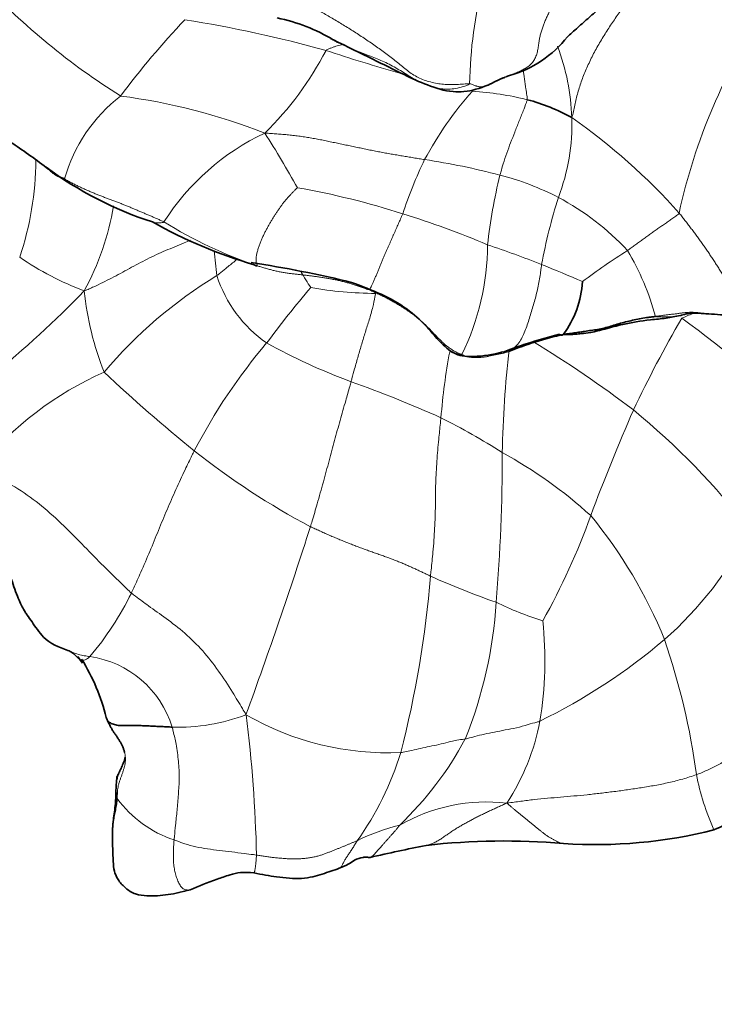
# Model space of a CAD drawing. Units: millimetres. Extents: x 0 to 1690, y 0 to 2448.
# Drawn here: x 1051 to 1072, y 686 to 716 of the extents above; entities that cross this region are included whole.
import ezdxf
from ezdxf import colors
from ezdxf.entities.mleader import LeaderData, LeaderLine
from ezdxf.math import Vec2, Vec3

# ---------------------------------------------------------------- set-up
doc = ezdxf.new("R2010")
doc.units = ezdxf.units.MM
doc.layers.add('DV5_Défaut', color=7, linetype='Continuous')
doc.layers.add('Défaut', color=7, linetype='Continuous')

# ---------------------------------------------------------------- blocks, each defined once
blk = doc.blocks.new('_DOT')
at = {"color": 0}
blk.add_line((0, 0), (-1, 0), dxfattribs=at)
at = {"color": 0, "const_width": 0.333}
blk.add_lwpolyline([(-0.1665, 0, 1), (0.1665, 0, 1)], format="xyb", close=True, dxfattribs=at)
blk = doc.blocks.new('SE4')
at = {"layer": 'DV5_Défaut', "color": 7, "linetype": 'Continuous', "lineweight": 18}
for centre, radius, start, end in [((1065.516, 731.815), 21.386, 223.397, 237.8166), ((1078.196, 713.829), 13.551, 165.8339, 178.9284), ((1087.737, 706.598), 17.153, 145.5831, 167.918), ((1075.821, 697.37), 27.163, 136.6597, 143.0077), ((1049.553, 675.75), 40.786, 74.6927, 80.8124), ((1051.588, 719.625), 9.84, 314.4101, 332.5527), ((1074.005, 755.668), 42.824, 251.3645, 254.4805), ((1061.179, 712.868), 6.551, 1.7098, 20.9947), ((1072.676, 706.776), 10.643, 138.2731, 151.8369), ((1064.167, 704.75), 9.127, 75.9317, 86.4484), ((1057.105, 709.881), 4.855, 127.8555, 163.9768), ((1051.797, 695.653), 18.21, 68.4909, 82.6555), ((1061.57, 712.862), 6.16, 339.0707, 1.875), ((1057.158, 697.9), 18.483, 41.6682, 55.1226), ((1061.527, 706.064), 7.209, 115.0522, 147.6625), ((1037.78, 699.13), 24.689, 28.6, 33.0519), ((1042.206, 711.837), 9.367, 341.4565, 359.6409), ((1076.045, 705.693), 14.14, 154.4117, 161.5602), ((1060.004, 689.97), 22.076, 75.4146, 81.4324), ((1081.534, 707.391), 16.45, 166.1307, 173.5718), ((1063.295, 702.766), 8.864, 62.9674, 75.1762), ((1055.577, 688.407), 22.874, 72.0365, 80.2348), ((1082.947, 705.683), 16.397, 162.3273, 169.6191), ((1063.604, 703.664), 7.925, 42.9217, 62.005), ((1046.034, 711.699), 7.989, 331.1675, 350.6729), ((1055.495, 686.634), 24.589, 66.7864, 73.1272), ((1062.573, 721.472), 13.578, 238.2861, 251.4112), ((1091.746, 712.789), 35.001, 186.1249, 187.3582), ((1057.687, 709.245), 7.5, 333.7468, 359.9072), ((1055.768, 680.874), 29.883, 68.2976, 71.6279), ((1078.312, 694.709), 16.889, 121.8191, 127.4057), ((1062.762, 705.074), 7.749, 14.9658, 30.9586), ((1056.277, 716.457), 9.202, 235.6616, 249.3551), ((1047.981, 661.548), 50.718, 66.6872, 68.1967), ((1064.175, 696.518), 13.783, 121.2097, 139.8876), ((1060.706, 709.452), 3.848, 197.3337, 235.5777), ((1065.777, 712.009), 7.176, 210.0668, 214.4786), ((1083.824, 687.483), 31.511, 139.5024, 143.3838), ((1061.862, 719.188), 11.418, 259.9094, 269.7494), ((1031.898, 728.148), 29.306, 308.7684, 316.1509), ((1061.953, 708.738), 8.965, 185.7147, 201.8783), ((1103.465, 688.226), 37.479, 149.8975, 154.6745), ((1079.09, 688.161), 20.508, 112.0964, 113.1109), ((1055.811, 685.795), 26.127, 43.531, 54.3437), ((1072.029, 694.861), 17.679, 139.7755, 152.4874), ((1067.317, 722.057), 18.06, 240.8892, 249.7801), ((1100.287, 702.229), 34.664, 173.6192, 178.768), ((1048.281, 676.148), 35.273, 52.8388, 58.7983), ((1083.796, 702.368), 20.081, 169.5387, 175.2655), ((1057.624, 696.291), 9.942, 113.6585, 141.2331), ((1084.946, 738.539), 45.593, 226.6256, 231.1564), ((1048.654, 670.172), 37.08, 65.9202, 70.4286), ((1054.654, 685.814), 20.371, 57.3928, 63.3742), ((1124.408, 680.179), 59.875, 156.28796, 159.57147), ((1055.32, 686.873), 22.49, 37.7845, 50.6241), ((1070.681, 721.167), 23.118, 231.6882, 242.0617), ((1011.367, 702.924), 54.265, 355.2879, 0.0539), ((1059.091, 690.953), 13.685, 47.7189, 61.4532), ((1049.192, 707.9), 20.288, 330.5033, 340.3517), ((1057.222, 691.956), 14.35, 22.0563, 39.4742), ((916.154, 746.868), 150.917, 339.9311, 342.20438), ((1063.161, 705.723), 11.153, 311.296, 332.9551), ((1031.685, 701.866), 31.89, 345.6102, 355.305), ((1072.867, 719.939), 22.718, 245.5631, 250.9403), ((1045.782, 703.05), 9.683, 320.0296, 333.5966), ((1052.256, 699.283), 13.217, 338.0792, 356.4535), ((1069.794, 707.395), 9.93, 244.0447, 252.7545), ((1056.04, 696.702), 10.878, 350.3917, 6.3816), ((1058.865, 711.056), 17.996, 296.0365, 310.3664), ((1050.284, 690.39), 21.398, 7.751, 18.965), ((1052.784, 693.833), 3.026, 16.821, 82.0459), ((1055.887, 700.335), 5.63, 267.8944, 291.0334), ((1018.174, 689.983), 40.06, 1.2475, 7.3106), ((1062.192, 702.501), 8.569, 239.9966, 272.5576), ((1060.137, 696.127), 6.743, 326.6461, 349.3937), ((1055.18, 699.405), 10.618, 313.887, 331.5649), ((1053.583, 696.737), 9.417, 324.6152, 342.7234), ((1078.566, 694.599), 7.201, 190.585, 204.5018), ((1056.838, 694.627), 3.495, 216.335, 251.7131), ((1065.165, 687.202), 5.252, 83.3885, 119.9658), ((1063.925, 685.978), 5.938, 103.4749, 116.6633)]:
    blk.add_arc(centre, radius, start, end, dxfattribs=at)
at = {"layer": 'DV5_Défaut', "color": 7, "linetype": 'Continuous', "lineweight": 35}
for centre, radius, start, end in [((1057.775, 710.832), 5.343, 58.8454, 78.3853), ((1064.907, 717.637), 3.439, 285.8679, 321.4928), ((1063.736, 720.114), 6.158, 288.9878, 290.0514), ((1064.918, 708.029), 5.765, 60.8383, 75.2502), ((1039.069, 694.617), 21.249, 52.9024, 56.4568), ((1058.581, 720.654), 11.288, 233.5936, 251.9647), ((1062.284, 722.772), 14.729, 240.7481, 253.709), ((1052.854, 674.343), 34.748, 76.2923, 81.3763), ((1065.041, 708.319), 3.018, 323.6771, 356.314), ((1071.626, 690.043), 17.042, 104.5192, 110.5116), ((1069.604, 696.784), 9.978, 102.3392, 112.2318), ((1067.6, 705.458), 1.076, 86.8757, 100.8365), ((1052.271, 696.358), 0.711, 40.8705, 68.1118), ((1047.998, 693.624), 5.859, 13.546, 32.2441), ((1053.914, 693.828), 0.354, 352.9001, 355.1357), ((1068.419, 705.922), 14.755, 266.3253, 284.1), ((1065.668, 670.495), 20.782, 85.0171, 96.4389), ((1079.559, 611.259), 81.517, 101.47795, 102.69414)]:
    blk.add_arc(centre, radius, start, end, dxfattribs=at)
at = {"layer": 'DV5_Défaut', "color": 7, "linetype": 'Continuous', "lineweight": 18}
for points in [[(1065.717, 714.28), (1065.76, 714.295), (1065.852, 714.331), (1065.99, 714.386), (1066.127, 714.445), (1066.26, 714.51), (1066.386, 714.583), (1066.498, 714.672), (1066.588, 714.782), (1066.651, 714.91), (1066.692, 715.049), (1066.718, 715.19), (1066.737, 715.328), (1066.758, 715.459), (1066.785, 715.583), (1066.82, 715.701), (1066.86, 715.817), (1066.905, 715.932), (1066.954, 716.047), (1067.007, 716.164), (1067.063, 716.283), (1067.123, 716.405), (1067.186, 716.529), (1067.251, 716.655), (1067.317, 716.783), (1067.382, 716.913), (1067.445, 717.046), (1067.506, 717.181), (1067.566, 717.317), (1067.604, 717.407), (1067.621, 717.453)], [(1064.647, 714.082), (1064.597, 714.083), (1064.465, 714.073), (1064.266, 714.061), (1064.066, 714.057), (1063.865, 714.066), (1063.665, 714.091), (1063.468, 714.134), (1063.277, 714.193), (1063.096, 714.271), (1062.927, 714.367), (1062.771, 714.479), (1062.622, 714.6), (1062.474, 714.723), (1062.321, 714.845), (1062.165, 714.964), (1062.004, 715.082), (1061.841, 715.199), (1061.677, 715.314), (1061.51, 715.428), (1061.342, 715.54), (1061.174, 715.648), (1061.005, 715.754), (1060.838, 715.857), (1060.672, 715.957), (1060.507, 716.055), (1060.344, 716.15), (1060.182, 716.244), (1060.019, 716.337), (1059.91, 716.399), (1059.854, 716.425)], [(1058.474, 712.596), (1058.547, 712.594), (1058.665, 712.586), (1058.841, 712.573), (1059.017, 712.559), (1059.192, 712.542), (1059.367, 712.523), (1059.542, 712.501), (1059.717, 712.476), (1059.89, 712.448), (1060.063, 712.416), (1060.235, 712.382), (1060.407, 712.346), (1060.578, 712.31), (1060.75, 712.274), (1060.921, 712.238), (1061.091, 712.203), (1061.262, 712.167), (1061.432, 712.132), (1061.602, 712.096), (1061.772, 712.061), (1061.941, 712.028), (1062.111, 711.997), (1062.281, 711.967), (1062.451, 711.938), (1062.62, 711.91), (1062.789, 711.882), (1062.957, 711.854), (1063.127, 711.826), (1063.241, 711.808), (1063.293, 711.8)], [(1052.438, 711.221), (1052.455, 711.204), (1052.524, 711.165), (1052.63, 711.109), (1052.736, 711.055), (1052.843, 711.003), (1052.951, 710.952), (1053.06, 710.902), (1053.169, 710.854), (1053.279, 710.806), (1053.39, 710.761), (1053.502, 710.716), (1053.615, 710.673), (1053.728, 710.631), (1053.841, 710.59), (1053.953, 710.548), (1054.064, 710.505), (1054.174, 710.462), (1054.284, 710.418), (1054.392, 710.373), (1054.499, 710.328), (1054.605, 710.283), (1054.712, 710.237), (1054.818, 710.192), (1054.924, 710.148), (1055.029, 710.103), (1055.133, 710.059), (1055.236, 710.014), (1055.337, 709.968), (1055.403, 709.937), (1055.435, 709.921)], [(1059.457, 710.949), (1059.444, 710.939), (1059.4, 710.896), (1059.336, 710.83), (1059.272, 710.764), (1059.209, 710.698), (1059.146, 710.63), (1059.085, 710.559), (1059.027, 710.486), (1058.97, 710.41), (1058.913, 710.331), (1058.858, 710.251), (1058.803, 710.168), (1058.749, 710.084), (1058.696, 709.998), (1058.643, 709.91), (1058.591, 709.82), (1058.541, 709.729), (1058.491, 709.634), (1058.443, 709.537), (1058.397, 709.438), (1058.353, 709.335), (1058.312, 709.229), (1058.276, 709.121), (1058.244, 709.011), (1058.221, 708.902), (1058.208, 708.8), (1058.21, 708.711), (1058.228, 708.642), (1058.247, 708.608), (1058.245, 708.602)], [(1061.617, 707.877), (1061.634, 707.874), (1061.642, 707.89), (1061.662, 707.931), (1061.692, 707.994), (1061.73, 708.077), (1061.772, 708.173), (1061.816, 708.274), (1061.859, 708.376), (1061.902, 708.478), (1061.943, 708.58), (1061.985, 708.68), (1062.025, 708.778), (1062.066, 708.874), (1062.106, 708.967), (1062.145, 709.058), (1062.183, 709.146), (1062.221, 709.232), (1062.258, 709.316), (1062.294, 709.398), (1062.33, 709.479), (1062.365, 709.558), (1062.4, 709.636), (1062.435, 709.713), (1062.469, 709.79), (1062.502, 709.865), (1062.534, 709.941), (1062.567, 710.016), (1062.6, 710.09), (1062.621, 710.14), (1062.632, 710.165)], [(1070.965, 710.188), (1070.948, 710.155), (1070.915, 710.132), (1070.86, 710.096), (1070.803, 710.057), (1070.746, 710.017), (1070.689, 709.978), (1070.633, 709.938), (1070.578, 709.899), (1070.522, 709.859), (1070.466, 709.819), (1070.41, 709.78), (1070.353, 709.74), (1070.297, 709.7), (1070.241, 709.661), (1070.185, 709.621), (1070.13, 709.581), (1070.074, 709.54), (1070.019, 709.5), (1069.963, 709.46), (1069.907, 709.419), (1069.852, 709.379), (1069.796, 709.339), (1069.741, 709.3), (1069.685, 709.26), (1069.629, 709.22), (1069.574, 709.18), (1069.518, 709.14), (1069.463, 709.1), (1069.426, 709.073), (1069.407, 709.06)], [(1073.291, 707.105), (1073.266, 707.122), (1073.196, 707.167), (1073.093, 707.249), (1072.992, 707.346), (1072.896, 707.454), (1072.805, 707.566), (1072.718, 707.681), (1072.634, 707.795), (1072.553, 707.911), (1072.474, 708.028), (1072.398, 708.146), (1072.323, 708.264), (1072.248, 708.382), (1072.174, 708.499), (1072.1, 708.616), (1072.026, 708.732), (1071.95, 708.847), (1071.874, 708.961), (1071.797, 709.074), (1071.719, 709.187), (1071.639, 709.301), (1071.558, 709.413), (1071.476, 709.525), (1071.393, 709.635), (1071.31, 709.746), (1071.225, 709.856), (1071.139, 709.967), (1071.053, 710.078), (1070.995, 710.152), (1070.965, 710.188)], [(1061.617, 707.877), (1061.579, 707.892), (1061.499, 707.92), (1061.38, 707.961), (1061.26, 708.001), (1061.14, 708.04), (1061.02, 708.076), (1060.898, 708.109), (1060.776, 708.14), (1060.653, 708.168), (1060.53, 708.193), (1060.406, 708.216), (1060.282, 708.236), (1060.158, 708.255), (1060.034, 708.274), (1059.91, 708.291), (1059.787, 708.307), (1059.664, 708.322), (1059.54, 708.335), (1059.418, 708.348), (1059.295, 708.361), (1059.174, 708.376), (1059.054, 708.394), (1058.935, 708.415), (1058.817, 708.441), (1058.701, 708.47), (1058.586, 708.501), (1058.472, 708.534), (1058.358, 708.567), (1058.282, 708.59), (1058.245, 708.602)], [(1064.413, 705.928), (1064.381, 705.941), (1064.311, 705.969), (1064.207, 706.019), (1064.107, 706.078), (1064.009, 706.147), (1063.915, 706.223), (1063.824, 706.305), (1063.736, 706.39), (1063.65, 706.478), (1063.564, 706.566), (1063.479, 706.656), (1063.392, 706.744), (1063.305, 706.831), (1063.214, 706.916), (1063.121, 706.998), (1063.026, 707.076), (1062.927, 707.151), (1062.825, 707.222), (1062.722, 707.291), (1062.617, 707.358), (1062.51, 707.423), (1062.403, 707.487), (1062.294, 707.549), (1062.184, 707.608), (1062.073, 707.666), (1061.96, 707.721), (1061.847, 707.775), (1061.733, 707.827), (1061.656, 707.861), (1061.617, 707.877)], [(1073.291, 707.105), (1073.26, 707.094), (1073.188, 707.084), (1073.079, 707.074), (1072.97, 707.071), (1072.861, 707.074), (1072.751, 707.079), (1072.642, 707.087), (1072.533, 707.097), (1072.424, 707.109), (1072.315, 707.121), (1072.206, 707.131), (1072.096, 707.14), (1071.987, 707.147), (1071.878, 707.154), (1071.768, 707.163), (1071.659, 707.176), (1071.55, 707.188), (1071.441, 707.198), (1071.332, 707.202), (1071.222, 707.198), (1071.113, 707.188), (1071.005, 707.174), (1070.897, 707.158), (1070.788, 707.145), (1070.68, 707.134), (1070.572, 707.121), (1070.464, 707.106), (1070.356, 707.091), (1070.284, 707.08), (1070.248, 707.075)], [(1065.829, 706.02), (1065.812, 706.015), (1065.779, 706.004), (1065.73, 705.988), (1065.68, 705.973), (1065.629, 705.96), (1065.577, 705.95), (1065.525, 705.941), (1065.474, 705.932), (1065.424, 705.922), (1065.374, 705.912), (1065.326, 705.901), (1065.277, 705.89), (1065.229, 705.879), (1065.18, 705.868), (1065.131, 705.859), (1065.082, 705.852), (1065.033, 705.847), (1064.983, 705.843), (1064.933, 705.842), (1064.882, 705.842), (1064.831, 705.841), (1064.781, 705.84), (1064.731, 705.841), (1064.68, 705.845), (1064.629, 705.852), (1064.577, 705.865), (1064.524, 705.882), (1064.47, 705.903), (1064.434, 705.919), (1064.413, 705.928)], [(1063.468, 699.256), (1063.434, 699.272), (1063.364, 699.305), (1063.258, 699.355), (1063.151, 699.405), (1063.042, 699.456), (1062.929, 699.508), (1062.814, 699.559), (1062.695, 699.611), (1062.573, 699.663), (1062.446, 699.713), (1062.316, 699.763), (1062.183, 699.813), (1062.049, 699.861), (1061.913, 699.91), (1061.776, 699.958), (1061.638, 700.007), (1061.5, 700.057), (1061.361, 700.108), (1061.223, 700.16), (1061.085, 700.214), (1060.947, 700.268), (1060.809, 700.324), (1060.671, 700.38), (1060.534, 700.438), (1060.397, 700.497), (1060.26, 700.558), (1060.123, 700.619), (1059.986, 700.681), (1059.895, 700.722), (1059.85, 700.744)], [(1053.202, 696.83), (1053.18, 696.809), (1053.132, 696.772), (1053.061, 696.73), (1052.995, 696.714), (1052.936, 696.724), (1052.885, 696.754), (1052.84, 696.793), (1052.813, 696.82), (1052.799, 696.833)], [(1074.663, 696.679), (1074.634, 696.633), (1074.576, 696.54), (1074.489, 696.4), (1074.404, 696.26), (1074.319, 696.12), (1074.234, 695.98), (1074.148, 695.839), (1074.064, 695.697), (1073.981, 695.555), (1073.899, 695.413), (1073.818, 695.269), (1073.736, 695.126), (1073.651, 694.983), (1073.563, 694.842), (1073.469, 694.702), (1073.369, 694.566), (1073.26, 694.433), (1073.143, 694.307), (1073.017, 694.186), (1072.883, 694.07), (1072.744, 693.959), (1072.6, 693.854), (1072.451, 693.754), (1072.298, 693.66), (1072.141, 693.571), (1071.981, 693.489), (1071.818, 693.413), (1071.654, 693.341), (1071.543, 693.296), (1071.487, 693.276)], [(1054.023, 692.556), (1054.018, 692.567), (1054.017, 692.586), (1054.016, 692.615), (1054.013, 692.643), (1054.011, 692.671), (1054.007, 692.699), (1054.003, 692.727), (1053.999, 692.755), (1053.995, 692.783), (1053.992, 692.811), (1053.989, 692.839), (1053.987, 692.868), (1053.987, 692.897), (1053.987, 692.926), (1053.989, 692.955), (1053.992, 692.985), (1053.996, 693.015), (1054.002, 693.044), (1054.008, 693.074), (1054.015, 693.103), (1054.023, 693.133), (1054.03, 693.162), (1054.038, 693.192), (1054.047, 693.221), (1054.056, 693.251), (1054.065, 693.28), (1054.076, 693.309), (1054.087, 693.338), (1054.094, 693.357), (1054.094, 693.359)], [(1061.26, 691.284), (1061.235, 691.275), (1061.182, 691.253), (1061.102, 691.219), (1061.022, 691.186), (1060.94, 691.152), (1060.855, 691.117), (1060.768, 691.082), (1060.679, 691.046), (1060.588, 691.01), (1060.495, 690.973), (1060.4, 690.936), (1060.303, 690.898), (1060.202, 690.863), (1060.099, 690.83), (1059.992, 690.803), (1059.88, 690.78), (1059.766, 690.762), (1059.648, 690.75), (1059.528, 690.742), (1059.405, 690.739), (1059.28, 690.739), (1059.153, 690.744), (1059.025, 690.752), (1058.894, 690.763), (1058.762, 690.777), (1058.629, 690.792), (1058.494, 690.811), (1058.359, 690.832), (1058.269, 690.848), (1058.224, 690.855)]]:
    blk.add_open_spline(points, degree=3, dxfattribs=at)
at = {"layer": 'DV5_Défaut', "color": 7, "linetype": 'Continuous', "lineweight": 35}
for points, knots in [([(1067.556, 715.457), (1067.603, 715.5), (1067.705, 715.596), (1067.866, 715.74), (1068.036, 715.892), (1068.206, 716.044), (1068.377, 716.194), (1068.55, 716.338), (1068.728, 716.473), (1068.907, 716.595), (1069.088, 716.704), (1069.267, 716.798), (1069.444, 716.879), (1069.617, 716.954), (1069.786, 717.037), (1069.948, 717.133), (1070.102, 717.247), (1070.212, 717.346), (1070.274, 717.406), (1070.288, 717.42)], [0, 0, 0, 0, 0.05333, 0.115178, 0.177025, 0.238873, 0.300721, 0.362568, 0.424416, 0.486264, 0.548112, 0.609959, 0.671807, 0.733655, 0.795502, 0.85735, 0.919198, 0.981045, 1, 1, 1, 1]), ([(1060.666, 715.337), (1060.631, 715.355), (1060.562, 715.392), (1060.494, 715.43), (1060.459, 715.449)], [0, 0, 0, 0, 0.4932, 1, 1, 1, 1]), ([(1060.541, 715.404), (1060.975, 715.193), (1061.628, 714.88), (1062.593, 714.39), (1063.376, 714.031), (1063.989, 713.837), (1064.629, 713.836), (1064.945, 713.947), (1065.201, 714.044)], [0, 0, 0, 0, 0.265967, 0.474462, 0.628032, 0.785331, 0.850154, 1, 1, 1, 1]), ([(1065.202, 714.044), (1065.203, 714.044), (1065.216, 714.05), (1065.24, 714.061), (1065.275, 714.077), (1065.309, 714.095), (1065.344, 714.112), (1065.38, 714.13), (1065.416, 714.149), (1065.453, 714.167), (1065.49, 714.186), (1065.527, 714.204), (1065.565, 714.222), (1065.603, 714.238), (1065.641, 714.253), (1065.679, 714.267), (1065.705, 714.276), (1065.717, 714.28)], [0, 0, 0, 0, 0.007598, 0.078484, 0.14937, 0.220255, 0.291141, 0.362027, 0.432913, 0.503799, 0.574685, 0.645571, 0.716457, 0.787342, 0.858228, 0.929114, 1, 1, 1, 1]), ([(1052.438, 711.221), (1052.43, 711.221), (1052.387, 711.241), (1052.328, 711.265), (1052.269, 711.288), (1052.213, 711.314), (1052.161, 711.344), (1052.112, 711.377), (1052.065, 711.412), (1052.02, 711.449), (1051.976, 711.488), (1051.932, 711.526), (1051.901, 711.552), (1051.885, 711.566), (1051.884, 711.567)], [0, 0, 0, 0, 0.0901373, 0.1802746, 0.2704119, 0.3605493, 0.4506866, 0.5408239, 0.6309612, 0.7210985, 0.8112358, 0.9013732, 0.9915105, 1, 1, 1, 1]), ([(1058.245, 708.602), (1058.242, 708.595), (1058.213, 708.604), (1058.178, 708.619), (1058.158, 708.63), (1058.152, 708.634)], [0, 0, 0, 0, 0.405637, 0.811275, 1, 1, 1, 1]), ([(1061.088, 708.102), (1061.726, 707.866), (1062.495, 707.56), (1063.286, 706.864), (1063.61, 706.466), (1063.858, 706.204), (1063.991, 706.098), (1064.071, 706.033)], [0, 0, 0, 0, 0.50264, 0.711374, 0.846266, 0.921206, 1, 1, 1, 1]), ([(1070.248, 707.075), (1070.212, 707.07), (1070.14, 707.062), (1069.997, 707.043), (1069.819, 707.015), (1069.608, 706.972), (1069.402, 706.922), (1069.198, 706.869), (1068.997, 706.812), (1068.802, 706.751), (1068.605, 706.7), (1068.407, 706.667), (1068.211, 706.641), (1068.019, 706.612), (1067.835, 706.584), (1067.686, 706.565), (1067.567, 706.548), (1067.508, 706.539), (1067.472, 706.532)], [0, 0, 0, 0, 0.035714, 0.071429, 0.142857, 0.214286, 0.285714, 0.357143, 0.428571, 0.5, 0.571429, 0.642857, 0.714286, 0.785714, 0.857143, 0.928571, 0.964286, 1, 1, 1, 1]), ([(1067.659, 706.532), (1067.729, 706.535), (1067.837, 706.54), (1068.048, 706.561), (1068.343, 706.593), (1068.763, 706.707), (1069.343, 706.864), (1069.959, 706.965), (1070.565, 707.016), (1070.844, 707.071), (1071.001, 707.102)], [0, 0, 0, 0, 0.066072, 0.120435, 0.208983, 0.340491, 0.505205, 0.748315, 0.879794, 1, 1, 1, 1]), ([(1071.001, 707.102), (1071.013, 707.106), (1071.077, 707.128), (1071.312, 707.189), (1071.761, 707.159), (1072.3, 707.126), (1072.77, 707.067), (1073.05, 707.05), (1073.228, 707.069), (1073.309, 707.089), (1073.358, 707.102)], [0, 0, 0, 0, 0.015602, 0.096348, 0.289983, 0.586808, 0.778579, 0.885995, 0.942114, 1, 1, 1, 1]), ([(1067.472, 706.532), (1067.44, 706.517), (1067.408, 706.507), (1067.375, 706.521), (1067.36, 706.535)], [0, 0, 0, 0, 0.531731, 1, 1, 1, 1]), ([(1067.63, 706.531), (1067.626, 706.531), (1067.598, 706.529), (1067.546, 706.528), (1067.497, 706.529), (1067.472, 706.532)], [0, 0, 0, 0, 0.060629, 0.530315, 1, 1, 1, 1]), ([(1064.071, 706.034), (1064.129, 705.999), (1064.352, 705.87), (1064.901, 705.852), (1065.334, 705.925), (1065.654, 706.005)], [0, 0, 0, 0, 0.09859, 0.438713, 1, 1, 1, 1]), ([(1064.071, 706.033), (1064.081, 706.026), (1064.138, 705.989), (1064.253, 705.941), (1064.368, 705.92), (1064.413, 705.928)], [0, 0, 0, 0, 0.1000231, 0.5500115, 1, 1, 1, 1]), ([(1050.842, 699.149), (1050.908, 698.946), (1050.989, 698.711), (1051.127, 698.397), (1051.206, 698.25), (1051.264, 698.156), (1051.294, 698.111), (1051.361, 698.011), (1051.498, 697.821), (1051.869, 697.258), (1052.258, 697.121), (1052.538, 697.017)], [0, 0, 0, 0, 0.228584, 0.311966, 0.370214, 0.391528, 0.409149, 0.417187, 0.509938, 0.696263, 1, 1, 1, 1]), ([(1052.845, 696.829), (1052.845, 696.829), (1052.845, 696.824), (1052.878, 696.768), (1052.935, 696.691), (1052.976, 696.635)], [0, 0, 0, 0, 0.05388, 0.464359, 1, 1, 1, 1]), ([(1053.694, 694.997), (1053.705, 694.964), (1053.734, 694.902), (1053.779, 694.809), (1053.826, 694.717), (1053.875, 694.628), (1053.928, 694.542), (1053.986, 694.46), (1054.045, 694.379), (1054.099, 694.298), (1054.146, 694.214), (1054.187, 694.13), (1054.221, 694.044), (1054.239, 693.983), (1054.247, 693.95), (1054.248, 693.946)], [0, 0, 0, 0, 0.082417, 0.164833, 0.24725, 0.329667, 0.412084, 0.4945, 0.576917, 0.659334, 0.74175, 0.824167, 0.906584, 0.989001, 1, 1, 1, 1]), ([(1072.013, 691.612), (1072.248, 691.716), (1072.634, 691.887), (1073.333, 692.403), (1074.073, 692.987), (1074.732, 693.822), (1075.115, 694.198), (1075.322, 694.408)], [0, 0, 0, 0, 0.152311, 0.295728, 0.560791, 0.794586, 1, 1, 1, 1]), ([(1054.094, 693.359), (1054.103, 693.378), (1054.125, 693.426), (1054.157, 693.499), (1054.189, 693.572), (1054.22, 693.645), (1054.249, 693.719), (1054.263, 693.771), (1054.269, 693.798), (1054.269, 693.8)], [0, 0, 0, 0, 0.165049, 0.330098, 0.495147, 0.660195, 0.825244, 0.990293, 1, 1, 1, 1]), ([(1054.094, 693.359), (1054.094, 693.359), (1054.089, 693.35), (1054.081, 693.335), (1054.073, 693.32), (1054.065, 693.306), (1054.058, 693.291), (1054.05, 693.276), (1054.042, 693.262), (1054.034, 693.247), (1054.026, 693.233), (1054.018, 693.219), (1054.012, 693.206), (1054.009, 693.199), (1054.008, 693.196)], [0, 0, 0, 0, 0.086104, 0.172207, 0.258311, 0.344415, 0.430519, 0.516622, 0.602726, 0.68883, 0.774934, 0.861037, 0.947141, 1, 1, 1, 1]), ([(1054.019, 693.22), (1054.005, 693.048), (1053.983, 692.792), (1053.977, 692.344), (1053.917, 691.99), (1053.883, 691.671), (1053.884, 691.52), (1053.885, 691.438)], [0, 0, 0, 0, 0.246342, 0.438635, 0.723332, 0.872602, 1, 1, 1, 1]), ([(1053.886, 691.428), (1053.886, 691.43), (1053.884, 691.462), (1053.882, 691.522), (1053.884, 691.61), (1053.89, 691.696), (1053.898, 691.783), (1053.909, 691.868), (1053.921, 691.954), (1053.936, 692.04), (1053.953, 692.126), (1053.971, 692.212), (1053.987, 692.299), (1054.001, 692.385), (1054.013, 692.471), (1054.02, 692.528), (1054.023, 692.556)], [0, 0, 0, 0, 0.0057224, 0.0822053, 0.1586882, 0.2351711, 0.311654, 0.3881369, 0.4646198, 0.5411027, 0.6175855, 0.6940684, 0.7705513, 0.8470342, 0.9235171, 1, 1, 1, 1]), ([(1053.885, 691.438), (1053.884, 691.154), (1053.897, 690.827), (1053.924, 690.384), (1054.031, 690.12), (1054.207, 689.921), (1054.395, 689.762), (1054.636, 689.649), (1055.253, 689.586), (1055.761, 689.684), (1056.227, 689.808)], [0, 0, 0, 0, 0.209396, 0.290485, 0.353393, 0.436377, 0.495142, 0.541927, 0.634684, 1, 1, 1, 1]), ([(1060.72, 690.456), (1060.827, 690.502), (1061.008, 690.576), (1061.208, 690.736), (1061.404, 690.78), (1061.53, 690.796), (1061.591, 690.782), (1061.627, 690.783), (1061.646, 690.783)], [0, 0, 0, 0, 0.197649, 0.393901, 0.703906, 0.864959, 0.940951, 1, 1, 1, 1]), ([(1058.146, 690.316), (1058.399, 690.266), (1058.851, 690.185), (1059.634, 690.109), (1060.25, 690.295), (1060.546, 690.389), (1060.72, 690.456)], [0, 0, 0, 0, 0.212633, 0.457437, 0.715684, 1, 1, 1, 1]), ([(1056.227, 689.808), (1056.486, 689.918), (1056.808, 690.047), (1057.374, 690.245), (1057.765, 690.349), (1057.999, 690.329), (1058.146, 690.316)], [0, 0, 0, 0, 0.520303, 0.709252, 0.84222, 1, 1, 1, 1])]:
    blk.add_open_spline(points, degree=3, knots=knots, dxfattribs=at)
at = {"layer": 'DV5_Défaut', "color": 7, "linetype": 'Continuous', "lineweight": 18}
for points, knots in [([(1067.727, 713.063), (1067.752, 713.123), (1067.779, 713.246), (1067.817, 713.437), (1067.86, 713.627), (1067.908, 713.815), (1067.964, 714.003), (1068.029, 714.191), (1068.101, 714.379), (1068.181, 714.567), (1068.268, 714.756), (1068.36, 714.944), (1068.459, 715.13), (1068.564, 715.314), (1068.673, 715.494), (1068.784, 715.671), (1068.897, 715.844), (1069.011, 716.013), (1069.126, 716.176), (1069.241, 716.336), (1069.357, 716.492), (1069.475, 716.645), (1069.593, 716.795), (1069.695, 716.925), (1069.758, 717.006), (1069.782, 717.036)], [0, 0, 0, 0, 0.04423, 0.088459, 0.132689, 0.176919, 0.221148, 0.265378, 0.309608, 0.353837, 0.398067, 0.442296, 0.486526, 0.530756, 0.574985, 0.619215, 0.663445, 0.707674, 0.751904, 0.796134, 0.840363, 0.884593, 0.928823, 0.973052, 1, 1, 1, 1]), ([(1064.647, 714.082), (1064.6, 714.044), (1064.453, 713.994), (1064.231, 713.937), (1064.007, 713.914), (1063.783, 713.93), (1063.563, 713.978), (1063.348, 714.05), (1063.141, 714.138), (1062.943, 714.243), (1062.752, 714.359), (1062.564, 714.479), (1062.372, 714.592), (1062.173, 714.696), (1061.969, 714.79), (1061.761, 714.877), (1061.552, 714.959), (1061.344, 715.039), (1061.14, 715.119), (1060.94, 715.203), (1060.783, 715.277), (1060.693, 715.323), (1060.666, 715.337)], [0, 0, 0, 0, 0.051439, 0.102878, 0.154317, 0.205756, 0.257195, 0.308634, 0.360073, 0.411512, 0.462951, 0.51439, 0.565829, 0.617268, 0.668707, 0.720146, 0.771585, 0.823024, 0.874463, 0.925902, 0.977341, 1, 1, 1, 1]), ([(1060.321, 715.089), (1060.343, 715.11), (1060.403, 715.134), (1060.491, 715.169), (1060.578, 715.2), (1060.661, 715.227), (1060.743, 715.25), (1060.799, 715.262), (1060.829, 715.268), (1060.833, 715.269)], [0, 0, 0, 0, 0.162522, 0.325044, 0.487566, 0.650088, 0.81261, 0.975132, 1, 1, 1, 1]), ([(1066.265, 714.526), (1066.267, 714.508), (1066.271, 714.46), (1066.282, 714.377), (1066.295, 714.277), (1066.308, 714.175), (1066.321, 714.074), (1066.335, 713.973), (1066.352, 713.875), (1066.368, 713.782), (1066.378, 713.706), (1066.385, 713.649), (1066.389, 713.62), (1066.386, 713.604)], [0, 0, 0, 0, 0.060908, 0.165252, 0.269595, 0.373939, 0.478282, 0.582626, 0.686969, 0.791313, 0.895656, 0.947828, 1, 1, 1, 1]), ([(1064.647, 714.082), (1064.678, 714.082), (1064.709, 714.069), (1064.754, 714.05), (1064.799, 714.033), (1064.841, 714.018), (1064.88, 714.006), (1064.918, 713.997), (1064.954, 713.991), (1064.989, 713.99), (1065.025, 713.992), (1065.061, 713.998), (1065.098, 714.007), (1065.134, 714.018), (1065.169, 714.031), (1065.191, 714.04), (1065.202, 714.044)], [0, 0, 0, 0, 0.07198, 0.143959, 0.215939, 0.287919, 0.359898, 0.431878, 0.503858, 0.575837, 0.647817, 0.719796, 0.791776, 0.863756, 0.935735, 1, 1, 1, 1]), ([(1066.386, 713.604), (1066.38, 713.577), (1066.339, 713.46), (1066.255, 713.237), (1066.135, 712.943), (1066.008, 712.622), (1065.883, 712.311), (1065.767, 711.989), (1065.668, 711.698), (1065.603, 711.476), (1065.571, 711.363), (1065.563, 711.334)], [0, 0, 0, 0, 0.035714, 0.142857, 0.285714, 0.428571, 0.571429, 0.714286, 0.857143, 0.964286, 1, 1, 1, 1]), ([(1055.086, 709.921), (1055.087, 709.92), (1055.101, 709.914), (1055.128, 709.905), (1055.169, 709.896), (1055.215, 709.892), (1055.266, 709.892), (1055.322, 709.896), (1055.38, 709.9), (1055.42, 709.904), (1055.435, 709.921)], [0, 0, 0, 0, 0.012518, 0.153587, 0.294656, 0.435725, 0.576794, 0.717862, 0.858931, 1, 1, 1, 1]), ([(1056.236, 709.368), (1056.173, 709.342), (1056.015, 709.277), (1055.765, 709.173), (1055.485, 709.059), (1055.207, 708.939), (1054.932, 708.806), (1054.661, 708.664), (1054.393, 708.519), (1054.125, 708.373), (1053.859, 708.231), (1053.588, 708.095), (1053.366, 707.99), (1053.18, 707.905), (1053.09, 707.864), (1053.033, 707.846)], [0, 0, 0, 0, 0.058154, 0.143776, 0.229399, 0.315021, 0.400644, 0.486266, 0.571888, 0.657511, 0.743133, 0.828755, 0.914378, 0.957189, 1, 1, 1, 1]), ([(1057.653, 708.811), (1057.625, 708.788), (1057.509, 708.692), (1057.323, 708.541), (1057.145, 708.393), (1057.061, 708.324), (1057.033, 708.306)], [0, 0, 0, 0, 0.1337161, 0.566858, 0.8917145, 1, 1, 1, 1]), ([(1066.818, 708.638), (1066.812, 708.602), (1066.803, 708.529), (1066.783, 708.384), (1066.754, 708.204), (1066.715, 707.99), (1066.67, 707.779), (1066.616, 707.573), (1066.557, 707.371), (1066.496, 707.17), (1066.434, 706.971), (1066.371, 706.773), (1066.299, 706.581), (1066.213, 706.4), (1066.106, 706.24), (1065.997, 706.134), (1065.902, 706.062), (1065.853, 706.03), (1065.829, 706.02)], [0, 0, 0, 0, 0.035714, 0.071429, 0.142857, 0.214286, 0.285714, 0.357143, 0.428571, 0.5, 0.571429, 0.642857, 0.714286, 0.785714, 0.857143, 0.928571, 0.964286, 1, 1, 1, 1]), ([(1061.617, 707.877), (1061.592, 707.881), (1061.517, 707.912), (1061.405, 707.96), (1061.293, 708.009), (1061.184, 708.058), (1061.111, 708.091), (1061.076, 708.107)], [0, 0, 0, 0, 0.2014748, 0.4029496, 0.6044245, 0.8058993, 1, 1, 1, 1]), ([(1061.812, 707.771), (1061.809, 707.735), (1061.781, 707.597), (1061.727, 707.322), (1061.622, 706.972), (1061.504, 706.606), (1061.393, 706.241), (1061.29, 705.883), (1061.191, 705.531), (1061.12, 705.273), (1061.085, 705.143), (1061.075, 705.11)], [0, 0, 0, 0, 0.035714, 0.142857, 0.285714, 0.428571, 0.571429, 0.714286, 0.857143, 0.964286, 1, 1, 1, 1]), ([(1070.248, 707.075), (1070.256, 707.069), (1070.285, 707.068), (1070.328, 707.068), (1070.371, 707.067), (1070.413, 707.067), (1070.456, 707.067), (1070.499, 707.066), (1070.542, 707.066), (1070.585, 707.066), (1070.628, 707.066), (1070.671, 707.066), (1070.713, 707.067), (1070.756, 707.068), (1070.798, 707.07), (1070.84, 707.073), (1070.881, 707.077), (1070.923, 707.084), (1070.957, 707.091), (1070.977, 707.096), (1070.984, 707.097)], [0, 0, 0, 0, 0.057152, 0.114304, 0.171456, 0.228608, 0.28576, 0.342911, 0.400063, 0.457215, 0.514367, 0.571519, 0.628671, 0.685823, 0.742975, 0.800127, 0.857279, 0.91443, 0.971582, 1, 1, 1, 1]), ([(1065.829, 706.02), (1065.797, 706.008), (1065.741, 705.996), (1065.684, 705.999), (1065.659, 706.004)], [0, 0, 0, 0, 0.554054, 1, 1, 1, 1]), ([(1059.85, 700.744), (1059.868, 700.801), (1059.936, 701.031), (1060.071, 701.486), (1060.242, 702.095), (1060.413, 702.732), (1060.577, 703.344), (1060.743, 703.944), (1060.901, 704.49), (1061.009, 704.873), (1061.062, 705.063), (1061.075, 705.11)], [0, 0, 0, 0, 0.035714, 0.142857, 0.285714, 0.428571, 0.571429, 0.714286, 0.857143, 0.964286, 1, 1, 1, 1]), ([(1063.783, 704.025), (1063.777, 703.972), (1063.756, 703.757), (1063.71, 703.322), (1063.66, 702.719), (1063.619, 702.05), (1063.62, 701.388), (1063.598, 700.697), (1063.551, 700.041), (1063.501, 699.558), (1063.474, 699.316), (1063.468, 699.256)], [0, 0, 0, 0, 0.035714, 0.142857, 0.285714, 0.428571, 0.571429, 0.714286, 0.857143, 0.964286, 1, 1, 1, 1]), ([(1056.35, 703.028), (1056.326, 702.982), (1056.234, 702.793), (1056.048, 702.412), (1055.795, 701.869), (1055.528, 701.257), (1055.268, 700.633), (1055.013, 700.001), (1054.76, 699.421), (1054.574, 699.004), (1054.477, 698.791), (1054.454, 698.744)], [0, 0, 0, 0, 0.035714, 0.142857, 0.285714, 0.428571, 0.571429, 0.714286, 0.857143, 0.964286, 1, 1, 1, 1]), ([(1049.872, 702.517), (1049.907, 702.476), (1050.195, 702.347), (1050.715, 702.084), (1051.417, 701.649), (1052.102, 701.079), (1052.734, 700.457), (1053.331, 699.84), (1053.863, 699.309), (1054.227, 698.957), (1054.407, 698.785), (1054.454, 698.744)], [0, 0, 0, 0, 0.035714, 0.142857, 0.285714, 0.428571, 0.571429, 0.714286, 0.857143, 0.964286, 1, 1, 1, 1]), ([(1054.454, 698.744), (1054.495, 698.71), (1054.668, 698.582), (1055.01, 698.326), (1055.491, 697.989), (1056.064, 697.549), (1056.617, 697.012), (1057.086, 696.401), (1057.473, 695.813), (1057.736, 695.373), (1057.869, 695.154), (1057.908, 695.08)], [0, 0, 0, 0, 0.035714, 0.142857, 0.285714, 0.428571, 0.571429, 0.714286, 0.857143, 0.964286, 1, 1, 1, 1]), ([(1052.579, 696.998), (1052.61, 696.984), (1052.703, 696.945), (1052.857, 696.892), (1053.035, 696.853), (1053.15, 696.839), (1053.202, 696.83)], [0, 0, 0, 0, 0.142857, 0.428571, 0.714286, 1, 1, 1, 1]), ([(1066.765, 694.886), (1066.735, 694.874), (1066.617, 694.843), (1066.38, 694.774), (1066.06, 694.68), (1065.719, 694.625), (1065.4, 694.551), (1065.089, 694.5), (1064.823, 694.43), (1064.636, 694.378), (1064.54, 694.353), (1064.518, 694.349)], [0, 0, 0, 0, 0.035714, 0.142857, 0.285714, 0.428571, 0.571429, 0.714286, 0.857143, 0.964286, 1, 1, 1, 1]), ([(1055.68, 694.709), (1055.694, 694.667), (1055.736, 694.495), (1055.814, 694.151), (1055.879, 693.673), (1055.905, 693.17), (1055.87, 692.667), (1055.833, 692.199), (1055.787, 691.786), (1055.758, 691.49), (1055.745, 691.345), (1055.742, 691.309)], [0, 0, 0, 0, 0.035714, 0.142857, 0.285714, 0.428571, 0.571429, 0.714286, 0.857143, 0.964286, 1, 1, 1, 1]), ([(1064.518, 694.349), (1064.489, 694.344), (1064.383, 694.333), (1064.179, 694.302), (1063.929, 694.232), (1063.651, 694.166), (1063.369, 694.11), (1063.104, 694.048), (1062.869, 693.992), (1062.694, 693.957), (1062.6, 693.943), (1062.575, 693.941)], [0, 0, 0, 0, 0.035714, 0.142857, 0.285714, 0.428571, 0.571429, 0.714286, 0.857143, 0.964286, 1, 1, 1, 1]), ([(1054.248, 693.946), (1054.254, 693.921), (1054.265, 693.867), (1054.274, 693.782), (1054.275, 693.694), (1054.265, 693.606), (1054.246, 693.518), (1054.221, 693.43), (1054.191, 693.342), (1054.161, 693.255), (1054.13, 693.167), (1054.098, 693.079), (1054.07, 692.991), (1054.049, 692.903), (1054.038, 692.816), (1054.032, 692.729), (1054.028, 692.643), (1054.025, 692.586), (1054.023, 692.556)], [0, 0, 0, 0, 0.054614, 0.11764, 0.180666, 0.243691, 0.306717, 0.369743, 0.432769, 0.495794, 0.55882, 0.621846, 0.684871, 0.747897, 0.810923, 0.873949, 0.936974, 1, 1, 1, 1]), ([(1065.769, 692.42), (1065.855, 692.43), (1065.989, 692.447), (1066.259, 692.483), (1066.593, 692.525), (1066.994, 692.566), (1067.392, 692.598), (1067.79, 692.631), (1068.19, 692.671), (1068.593, 692.715), (1068.999, 692.765), (1069.408, 692.82), (1069.82, 692.882), (1070.235, 692.95), (1070.652, 693.033), (1071.001, 693.121), (1071.279, 693.205), (1071.418, 693.251), (1071.487, 693.276)], [0, 0, 0, 0, 0.035714, 0.071429, 0.142857, 0.214286, 0.285714, 0.357143, 0.428571, 0.5, 0.571429, 0.642857, 0.714286, 0.785714, 0.857143, 0.928571, 0.964286, 1, 1, 1, 1]), ([(1065.769, 692.42), (1065.72, 692.396), (1065.639, 692.36), (1065.518, 692.305), (1065.398, 692.25), (1065.277, 692.195), (1065.156, 692.139), (1065.036, 692.08), (1064.916, 692.021), (1064.798, 691.96), (1064.68, 691.898), (1064.563, 691.835), (1064.447, 691.771), (1064.332, 691.704), (1064.218, 691.636), (1064.105, 691.563), (1063.994, 691.487), (1063.885, 691.409), (1063.776, 691.334), (1063.665, 691.267), (1063.553, 691.21), (1063.442, 691.168), (1063.367, 691.15), (1063.33, 691.144)], [0, 0, 0, 0, 0.047749, 0.095498, 0.143246, 0.190995, 0.238744, 0.286493, 0.334241, 0.38199, 0.429739, 0.477488, 0.525236, 0.572985, 0.620734, 0.668483, 0.716232, 0.76398, 0.811729, 0.859478, 0.907227, 0.954975, 1, 1, 1, 1]), ([(1067.473, 691.198), (1067.452, 691.201), (1067.407, 691.211), (1067.337, 691.237), (1067.264, 691.271), (1067.191, 691.309), (1067.119, 691.349), (1067.047, 691.392), (1066.975, 691.438), (1066.905, 691.488), (1066.835, 691.542), (1066.766, 691.598), (1066.696, 691.655), (1066.627, 691.712), (1066.559, 691.768), (1066.491, 691.824), (1066.423, 691.879), (1066.356, 691.934), (1066.29, 691.988), (1066.223, 692.041), (1066.157, 692.094), (1066.092, 692.147), (1066.029, 692.2), (1065.966, 692.253), (1065.903, 692.307), (1065.841, 692.361), (1065.798, 692.396), (1065.769, 692.42)], [0, 0, 0, 0, 0.0342835, 0.0745217, 0.1147598, 0.154998, 0.1952362, 0.2354744, 0.2757126, 0.3159508, 0.356189, 0.3964272, 0.4366654, 0.4769035, 0.5171417, 0.5573799, 0.5976181, 0.6378563, 0.6780945, 0.7183327, 0.7585709, 0.7988091, 0.8390472, 0.8792854, 0.9195236, 0.9597618, 1, 1, 1, 1]), ([(1061.633, 690.782), (1061.639, 690.782), (1061.657, 690.784), (1061.689, 690.801), (1061.728, 690.832), (1061.767, 690.871), (1061.807, 690.915), (1061.849, 690.962), (1061.894, 691.012), (1061.943, 691.065), (1061.994, 691.122), (1062.048, 691.184), (1062.105, 691.248), (1062.164, 691.315), (1062.225, 691.383), (1062.288, 691.452), (1062.352, 691.524), (1062.415, 691.599), (1062.477, 691.675), (1062.519, 691.727), (1062.541, 691.752)], [0, 0, 0, 0, 0.028571, 0.085714, 0.142857, 0.2, 0.257143, 0.314286, 0.371429, 0.428571, 0.485714, 0.542857, 0.6, 0.657143, 0.714286, 0.771429, 0.828571, 0.885714, 0.942857, 1, 1, 1, 1]), ([(1056.226, 689.808), (1056.22, 689.806), (1056.198, 689.801), (1056.159, 689.799), (1056.11, 689.804), (1056.063, 689.817), (1056.018, 689.838), (1055.976, 689.871), (1055.938, 689.916), (1055.903, 689.973), (1055.871, 690.037), (1055.843, 690.106), (1055.817, 690.176), (1055.794, 690.248), (1055.773, 690.324), (1055.756, 690.401), (1055.742, 690.483), (1055.731, 690.567), (1055.724, 690.654), (1055.72, 690.743), (1055.719, 690.835), (1055.719, 690.927), (1055.722, 691.021), (1055.727, 691.116), (1055.734, 691.212), (1055.739, 691.276), (1055.742, 691.309)], [0, 0, 0, 0, 0.016935, 0.059677, 0.102419, 0.145161, 0.187903, 0.230645, 0.273387, 0.316129, 0.358871, 0.401613, 0.444355, 0.487097, 0.529839, 0.572581, 0.615322, 0.658064, 0.700806, 0.743548, 0.78629, 0.829032, 0.871774, 0.914516, 0.957258, 1, 1, 1, 1]), ([(1055.742, 691.309), (1055.768, 691.298), (1055.874, 691.26), (1056.086, 691.184), (1056.396, 691.098), (1056.747, 691.039), (1057.109, 690.986), (1057.477, 690.949), (1057.82, 690.905), (1058.068, 690.872), (1058.193, 690.859), (1058.224, 690.855)], [0, 0, 0, 0, 0.035714, 0.142857, 0.285714, 0.428571, 0.571429, 0.714286, 0.857143, 0.964286, 1, 1, 1, 1]), ([(1060.721, 690.456), (1060.723, 690.457), (1060.736, 690.462), (1060.759, 690.478), (1060.786, 690.511), (1060.809, 690.551), (1060.831, 690.595), (1060.853, 690.642), (1060.877, 690.688), (1060.904, 690.733), (1060.933, 690.778), (1060.964, 690.823), (1060.995, 690.87), (1061.028, 690.917), (1061.061, 690.966), (1061.094, 691.016), (1061.127, 691.068), (1061.16, 691.121), (1061.193, 691.175), (1061.226, 691.229), (1061.248, 691.266), (1061.26, 691.284)], [0, 0, 0, 0, 0.010636, 0.065601, 0.120565, 0.17553, 0.230495, 0.285459, 0.340424, 0.395389, 0.450353, 0.505318, 0.560283, 0.615247, 0.670212, 0.725177, 0.780141, 0.835106, 0.890071, 0.945035, 1, 1, 1, 1]), ([(1058.224, 690.855), (1058.224, 690.836), (1058.221, 690.8), (1058.217, 690.746), (1058.213, 690.693), (1058.209, 690.642), (1058.204, 690.594), (1058.199, 690.548), (1058.194, 690.504), (1058.188, 690.464), (1058.182, 690.428), (1058.176, 690.395), (1058.17, 690.368), (1058.164, 690.346), (1058.158, 690.329), (1058.152, 690.319), (1058.148, 690.316), (1058.146, 690.316), (1058.145, 690.316)], [0, 0, 0, 0, 0.06556, 0.131119, 0.196679, 0.262239, 0.327799, 0.393358, 0.458918, 0.524478, 0.590037, 0.655597, 0.721157, 0.786716, 0.852276, 0.917836, 0.983396, 1, 1, 1, 1])]:
    blk.add_open_spline(points, degree=3, knots=knots, dxfattribs=at)
at = {"layer": 'DV5_Défaut', "color": 7, "linetype": 'Continuous', "lineweight": 35}
blk.add_open_spline([(1053.694, 694.997), (1053.699, 694.983), (1053.711, 694.952), (1053.735, 694.907), (1053.77, 694.867), (1053.818, 694.832), (1053.877, 694.802), (1053.944, 694.78), (1054.018, 694.764), (1054.096, 694.756), (1054.178, 694.754), (1054.262, 694.756), (1054.346, 694.758), (1054.429, 694.76), (1054.511, 694.759), (1054.592, 694.757), (1054.673, 694.754), (1054.753, 694.752), (1054.832, 694.749), (1054.911, 694.745), (1054.989, 694.741), (1055.067, 694.736), (1055.145, 694.733), (1055.222, 694.729), (1055.299, 694.726), (1055.375, 694.722), (1055.452, 694.719), (1055.528, 694.716), (1055.604, 694.712), (1055.655, 694.709), (1055.68, 694.709)], degree=3, dxfattribs=at)

msp = doc.modelspace()

# ---------------------------------------------------------------- block references
at = {"layer": 'Défaut'}
msp.add_blockref('SE4', (0, 0), dxfattribs=at)

# ---------------------------------------------------------------- leaders
at = {"layer": 'Défaut', "color": 7, "linetype": 'Continuous', "lineweight": 18}
ml = msp.add_multileader_mtext('Standard', dxfattribs=at)
ml.set_content('{\\pxsm0.9;\\fSolid Edge ISO|b1||i0||c0|p34;\\W1.;21/11/2016\\P}', color=256)
ml.set_leader_properties()
ml.set_arrow_properties(name='DOT')
ml.build(insert=Vec2(0, 0))
ml.multileader.update_dxf_attribs({"leader_type": 0, "dogleg_length": 0, "arrow_head_size": 12})
ctx = ml.context
ctx.base_point, ctx.char_height, ctx.arrow_head_size, ctx.landing_gap_size = Vec3(1273.304, 2440.765), 12, 12, 4.2
notes = []
notes.append((ctx, [(0, (0, 0, 0), (0, 0), (1, 0), 1, [])]))
ctx.mtext.insert = Vec3(1275.304, 2446.885)
for ctx, leaders in notes:
    for number, flags, end, landing, length, lines in leaders:
        leader = LeaderData()
        leader.index, (leader.has_last_leader_line, leader.has_dogleg_vector, leader.attachment_direction) = number, flags
        leader.last_leader_point, leader.dogleg_vector, leader.dogleg_length = Vec3(end), Vec3(landing), length
        for number, points, colour, breaks in lines:
            line = LeaderLine()
            line.index, line.vertices, line.color, line.breaks = number, Vec3.list(points), colors.encode_raw_color(colour), breaks
            leader.lines.append(line)
        ctx.leaders.append(leader)

doc.saveas('drawing.dxf')
